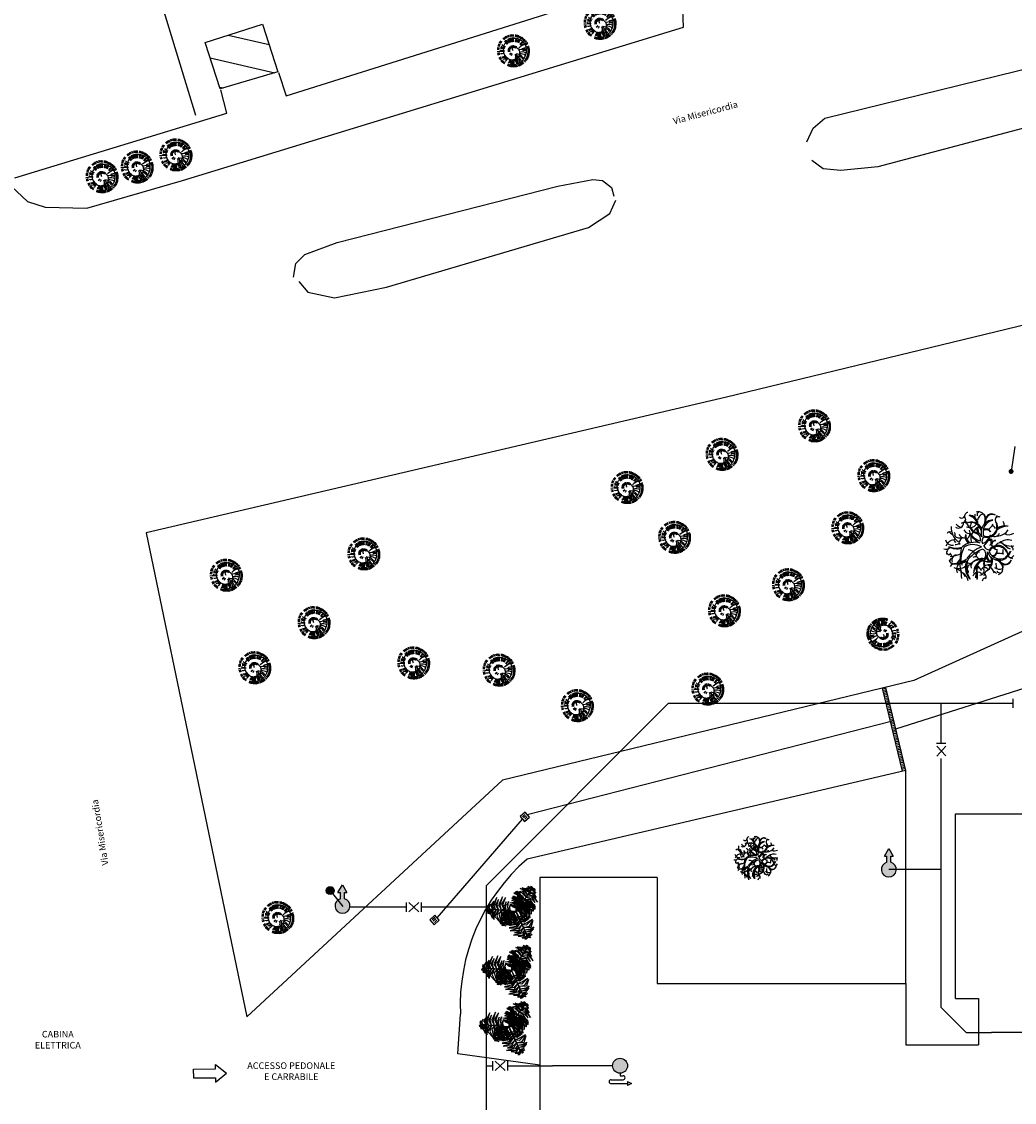
# Model space of a CAD drawing. Units: millimetres. Extents: x 285 to 2734, y -244 to 954.
# Drawn here: x 456 to 516, y 62 to 127 of the extents above; entities that cross this region are included whole.
import ezdxf

# ---------------------------------------------------------------- set-up
doc = ezdxf.new("R2010")
doc.units = ezdxf.units.MM
for name, color, linetype in [('0.05', 10, 'Continuous'), ('0.10', 3, 'Continuous'), ('Aerofotogrammetrico', 10, 'Continuous'), ('alberi', 10, 'Continuous'), ('ANTINCENDIO', 20, 'Continuous'), ('Linea acque bianche', 141, 'Continuous'), ('SagomaEsistente', 8, 'Continuous'), ('Testi', 7, 'Continuous')]:
    doc.layers.add(name, color=color, linetype=linetype)
doc.layers.add('NO STAMPA', color=2, linetype='Continuous', plot=False)
doc.styles.add('ARIAL01', font='arial.ttf', dxfattribs={"width": 1.2, "height": 0.1})

# ---------------------------------------------------------------- blocks, each defined once
blk = doc.blocks.new('Freccia 2')
for p, q in [((216.059, 207.827), (216.592, 208.493)), ((217.126, 207.827), (216.592, 208.493)), ((216.326, 207.827), (216.059, 207.827)), ((216.326, 206.494), (216.326, 207.827)), ((216.859, 207.827), (217.126, 207.827)), ((216.859, 206.494), (216.859, 207.827)), ((216.592, 206.494), (216.326, 206.494)), ((216.592, 206.494), (216.859, 206.494))]:
    blk.add_line(p, q)
blk = doc.blocks.new('albero 6 (tiglio)')
at = {"layer": 'alberi'}
for centre, radius, start, end in [((-0.995, 2.334), 0.274, 93, 202), ((-0.689, 2.412), 0.227, 308, 18), ((-0.219, 2.161), 0.502, 31, 111), ((-0.054, 2.404), 0.274, 122, 191), ((0.275, 1.942), 0.564, 106, 172), ((-0.297, 2.067), 0.651, 320, 39), ((0.777, 2.012), 0.478, 54, 159), ((0.8, 1.989), 0.462, 59, 165), ((-1.731, 1.816), 0.392, 235, 1), ((-1.481, 1.973), 0.486, 210, 266), ((-1.481, 2.381), 0.219, 216, 322), ((-1.316, 1.495), 0.345, 359, 126), ((-1.426, 2.028), 0.251, 338, 71), ((-0.908, 2.428), 0.588, 228, 266), ((-0.877, 2.138), 0.666, 249, 321), ((-0.806, 1.017), 0.831, 15, 101), ((-0.744, 1.017), 0.854, 26, 103), ((-0.932, 1.714), 0.674, 3, 89), ((-1.097, 1.581), 0.8, 14, 77), ((-0.995, 1.793), 0.243, 301, 31), ((0.934, 1.095), 0.948, 94, 200), ((1.028, 1.103), 0.909, 102, 198), ((-0.493, 2.051), 0.792, 328, 27), ((0.448, 1.518), 0.729, 249, 19), ((0.463, 1.487), 0.768, 255, 25), ((0.056, 2.153), 0.941, 298, 332), ((1.498, 2.036), 0.447, 133, 221), ((1.302, 1.918), 0.353, 71, 124), ((1.231, 1.612), 0.502, 353, 36), ((-2.413, 0.946), 0.18, 77, 159), ((-2.147, 1.189), 0.243, 182, 261), ((-0.995, 1.44), 1.285, 176, 236), ((-2.241, 0.899), 0.274, 350, 45), ((-1.7, 1.032), 0.353, 198, 302), ((-1.308, 1.079), 0.384, 197, 287), ((-0.893, 1.456), 0.455, 201, 265), ((-0.603, 0.774), 0.619, 165, 232), ((-0.564, 0.876), 0.619, 176, 244), ((-1.379, 1.04), 0.525, 301, 25), ((0.667, 1.973), 1.834, 212, 245), ((-0.344, 1.612), 0.533, 182, 258), ((0.448, 1.989), 1.63, 217, 251), ((-0.101, 1.816), 0.792, 200, 249), ((-0.007, 0.633), 0.8, 128, 204), ((-0.532, 0.405), 0.698, 34, 94), ((-0.046, 0.985), 0.549, 102, 149), ((-0.093, 0.93), 0.517, 93, 140), ((-0.571, 0.539), 0.517, 348, 80), ((0.205, 1.307), 0.541, 167, 207), ((-0.007, 1.369), 0.274, 175, 212), ((0.408, 1.369), 0.674, 192, 215), ((0.385, 0.891), 0.408, 36, 128), ((0.291, 0.868), 0.494, 34, 105), ((0.965, 1.228), 0.447, 224, 335), ((0.769, 1.275), 0.321, 22, 81), ((2.054, 0.076), 1.497, 91, 125), ((1.153, 1.871), 1.05, 273, 326), ((1.764, 0.366), 1.215, 80, 117), ((2.078, 1.644), 0.721, 241, 301), ((-2.17, 0.687), 0.564, 195, 277), ((-1.943, -0.253), 0.807, 90, 155), ((-1.849, 1.33), 1.466, 244, 284), ((-1.904, 1.346), 1.434, 246, 289), ((-2.492, 0.076), 0.604, 22, 50), ((-1.904, 0.492), 0.306, 256, 319), ((-1.3, 0.319), 0.368, 103, 203), ((-0.509, -1.1), 1.45, 73, 130), ((-0.642, -1.068), 1.246, 59, 123), ((0.965, -2.338), 2.532, 112, 145), ((0.416, 0.445), 0.376, 120, 210), ((-0.179, 1.056), 0.847, 288, 338), ((-2.57, 2.718), 3.817, 316, 327), ((0.722, 0.358), 0.611, 208, 260), ((0.542, 0.272), 0.235, 352, 101), ((0.745, 0.75), 0.172, 183, 291), ((0.863, 0.758), 0.298, 204, 313), ((1.231, -0.653), 0.768, 15, 145), ((1.239, -0.692), 0.729, 21, 151), ((0.518, 0.335), 0.235, 299, 48), ((1.365, 0.468), 0.698, 207, 258), ((1.075, 0.162), 0.298, 87, 196), ((1.451, -0.136), 0.447, 65, 176), ((2.007, -0.52), 1.05, 74, 127), ((3.034, 1.699), 2.038, 223, 245), ((2.25, 1.416), 1.348, 247, 279), ((1.906, -0.269), 0.502, 4, 47), ((-2.688, 0.256), 0.431, 252, 315), ((-2.272, -0.433), 0.353, 139, 204), ((-2.429, -0.379), 0.188, 206, 305), ((-1.426, 0.029), 1.058, 206, 221), ((-2.876, 3.015), 3.77, 278, 290), ((-1.825, -0.998), 0.4, 101, 201), ((3.802, -1.115), 5.416, 169, 178), ((0.683, -1.06), 2.25, 153, 175), ((-0.995, -0.88), 0.651, 30, 91), ((1.122, -2.777), 2.806, 111, 139), ((-0.211, -1.883), 1.16, 97, 112), ((0.322, -0.292), 0.8, 196, 272), ((-0.187, -0.606), 0.212, 79, 180), ((-0.172, -0.574), 0.517, 320, 52), ((-0.226, -0.449), 0.698, 306, 6), ((-0.054, -1.092), 0.831, 299, 25), ((0.91, -0.676), 0.541, 193, 233), ((1.106, -0.598), 0.674, 185, 208), ((1.349, -0.057), 0.948, 200, 306), ((1.42, -0.002), 0.909, 202, 298), ((0.793, -0.245), 0.408, 272, 4), ((0.706, -0.284), 0.494, 295, 6), ((1.333, -1.429), 0.941, 68, 102), ((1.333, -0.3), 0.321, 319, 18), ((1.169, 0.115), 1.105, 306, 337), ((1.012, 0.225), 1.348, 309, 337), ((2.384, -0.426), 0.447, 179, 267), ((2.149, -0.457), 0.353, 276, 329), ((-2.1, -0.904), 0.353, 196, 261), ((-2.186, -1.045), 0.188, 95, 194), ((-1.99, -1.695), 0.431, 85, 148), ((-2.194, 0.499), 1.764, 271, 307), ((-1.904, 0.107), 1.395, 260, 302), ((-1.731, -0.833), 0.807, 245, 310), ((-2.358, -0.567), 0.831, 303, 337), ((-1.316, -1.711), 0.564, 123, 205), ((0.714, -1.225), 2.351, 173, 195), ((-0.838, -1.006), 0.721, 168, 212), ((-1.23, -1.382), 0.306, 81, 144), ((-0.877, -0.872), 0.368, 197, 297), ((0.071, -1.546), 1.285, 164, 224), ((0.432, -1.531), 1.552, 157, 215), ((-0.728, -1.68), 0.353, 98, 202), ((-0.407, -1.46), 0.384, 113, 203), ((0.15, -2.62), 1.685, 91, 118), ((0.071, -2.017), 1.137, 83, 128), ((0.487, -1.954), 1.074, 109, 182), ((0.518, -2.064), 1.105, 109, 176), ((-2.727, -2.283), 2.414, 356, 19), ((-2.492, -2.079), 2.203, 350, 17), ((0.158, -1.492), 0.455, 135, 199), ((-0.854, -2.22), 0.956, 25, 54), ((-0.14, -1.789), 0.345, 274, 41), ((0.604, -2.009), 0.666, 79, 151), ((0.683, -1.264), 0.533, 142, 218), ((1.004, -1.272), 0.792, 151, 200), ((0.299, -1.821), 0.243, 9, 99), ((0.518, -0.59), 0.549, 251, 298), ((0.448, -0.582), 0.517, 260, 307), ((-0.007, -1.053), 0.854, 297, 14), ((0.001, -2.236), 0.995, 15, 61), ((0.785, -0.864), 0.274, 188, 225), ((1.373, -1.123), 0.564, 228, 294), ((0.847, -1.703), 0.792, 13, 72), ((3.324, -1.147), 2.234, 182, 192), ((1.004, -1.586), 0.651, 1, 80), ((1.13, -1.609), 0.502, 289, 9), ((1.811, -0.833), 0.462, 235, 341), ((1.804, -0.864), 0.478, 241, 346), ((-2.061, -2.573), 0.894, 21, 77), ((10.802, -1.084), 12.369, 183, 186), ((-1.794, -2.652), 0.792, 7, 58), ((-1.238, -1.915), 0.274, 355, 50), ((-0.258, -2.307), 0.392, 39, 165), ((0.032, -2.26), 0.486, 134, 190), ((0.291, -2.581), 0.219, 78, 184), ((0.761, -2.252), 0.588, 134, 172), ((0.111, -2.268), 0.251, 329, 62), ((0.926, -2.103), 0.227, 22, 92), ((1.412, -1.695), 0.274, 209, 278)]:
    blk.add_arc(centre, radius, start, end, dxfattribs=at)
blk = doc.blocks.new('pino')
at = {"layer": 'alberi'}
for p, q in [((-0.62, 0.639), (-0.717, 0.729)), ((-0.597, 0.659), (-0.692, 0.752)), ((-0.574, 0.678), (-0.665, 0.774)), ((-0.551, 0.697), (-0.638, 0.796)), ((-0.526, 0.714), (-0.611, 0.816)), ((-0.501, 0.731), (-0.582, 0.836)), ((-0.476, 0.747), (-0.553, 0.855)), ((-0.45, 0.762), (-0.523, 0.872)), ((-0.397, 0.789), (-0.462, 0.904)), ((-0.369, 0.801), (-0.43, 0.918)), ((-0.285, 0.831), (-0.333, 0.955)), ((-0.16, 0.539), (-0.293, 0.761)), ((-0.227, 0.847), (-0.267, 0.973)), ((-0.198, 0.853), (-0.233, 0.98)), ((-0.168, 0.858), (-0.199, 0.987)), ((-0.138, 0.862), (-0.165, 0.992)), ((-0.109, 0.865), (-0.13, 0.996)), ((-0.079, 0.867), (-0.096, 0.998)), ((-0.019, 0.868), (-0.027, 1)), ((0.041, 0.865), (0.042, 0.997)), ((0.052, 0.55), (0.144, 0.797)), ((0.071, 0.862), (0.076, 0.994)), ((0.1, 0.857), (0.111, 0.989)), ((0.159, 0.846), (0.179, 0.977)), ((0.188, 0.838), (0.212, 0.969)), ((0.217, 0.83), (0.246, 0.959)), ((0.433, 0.729), (0.496, 0.845)), ((0.482, 0.694), (0.553, 0.806)), ((0.506, 0.676), (0.581, 0.785)), ((0.529, 0.656), (0.607, 0.763)), ((0.551, 0.636), (0.633, 0.74)), ((0.572, 0.615), (0.658, 0.716)), ((0.593, 0.594), (0.682, 0.691)), ((-0.894, 0.027), (-1.026, 0.019)), ((-0.891, 0.087), (-1.023, 0.088)), ((-0.887, 0.117), (-1.02, 0.123)), ((-0.883, 0.147), (-1.015, 0.157)), ((-0.878, 0.176), (-1.009, 0.191)), ((-0.871, 0.205), (-1.002, 0.225)), ((-0.856, 0.263), (-0.985, 0.292)), ((-0.847, 0.292), (-0.975, 0.325)), ((-0.825, 0.348), (-0.95, 0.39)), ((-0.799, 0.402), (-0.922, 0.452)), ((-0.785, 0.428), (-0.906, 0.483)), ((-0.754, 0.479), (-0.871, 0.543)), ((-0.701, 0.552), (-0.811, 0.627)), ((0.016, 0.196), (0.067, 0.328)), ((0.077, 0.167), (0.169, 0.274)), ((0.09, 0.157), (0.191, 0.255)), ((0.151, 0.058), (0.29, 0.08)), ((0.155, 0.042), (0.295, 0.052)), ((0.157, 0.025), (0.298, 0.023)), ((0.304, 0.426), (0.427, 0.59)), ((0.491, 0.08), (0.791, 0.112)), ((0.651, 0.525), (0.75, 0.613)), ((0.668, 0.501), (0.77, 0.585)), ((0.701, 0.45), (0.808, 0.527)), ((0.776, 0.288), (0.897, 0.34)), ((0.785, 0.259), (0.908, 0.308)), ((0.801, 0.201), (0.927, 0.241)), ((0.816, 0.113), (0.946, 0.139)), ((0.822, -0.007), (0.954, 0.001)), ((-0.893, -0.032), (-1.024, -0.05)), ((-0.891, -0.062), (-1.021, -0.084)), ((-0.888, -0.092), (-1.018, -0.119)), ((-0.884, -0.122), (-1.012, -0.153)), ((-0.879, -0.151), (-1.006, -0.187)), ((-0.872, -0.181), (-0.999, -0.22)), ((-0.865, -0.21), (-0.99, -0.254)), ((-0.857, -0.238), (-0.98, -0.287)), ((-0.838, -0.295), (-0.957, -0.352)), ((-0.773, -0.43), (-0.88, -0.507)), ((-0.74, -0.48), (-0.842, -0.564)), ((-0.685, -0.551), (-0.778, -0.645)), ((-0.665, -0.573), (-0.754, -0.671)), ((-0.623, -0.616), (-0.705, -0.719)), ((-0.135, -0.156), (-0.217, -0.27)), ((-0.12, -0.164), (-0.192, -0.285)), ((-0.104, -0.171), (-0.166, -0.297)), ((-0.072, -0.18), (-0.11, -0.315)), ((-0.055, -0.182), (-0.082, -0.32)), ((-0.022, -0.182), (-0.024, -0.323)), ((0.028, -0.172), (0.062, -0.309)), ((0.059, -0.158), (0.116, -0.287)), ((0.099, -0.128), (0.188, -0.237)), ((0.111, -0.116), (0.209, -0.217)), ((0.121, -0.103), (0.227, -0.195)), ((0.138, -0.074), (0.259, -0.146)), ((0.145, -0.058), (0.271, -0.12)), ((0.15, -0.042), (0.282, -0.092)), ((0.156, -0.009), (0.295, -0.036)), ((0.503, -0.094), (0.748, -0.138)), ((0.516, -0.082), (0.741, -0.071)), ((0.525, -0.639), (0.62, -0.731)), ((0.548, -0.619), (0.645, -0.708)), ((0.682, -0.459), (0.799, -0.522)), ((0.713, -0.408), (0.834, -0.462)), ((0.727, -0.381), (0.85, -0.432)), ((0.764, -0.299), (0.891, -0.337)), ((0.784, -0.243), (0.913, -0.271)), ((0.8, -0.185), (0.93, -0.204)), ((0.815, -0.096), (0.948, -0.102)), ((0.819, -0.067), (0.951, -0.068)), ((-0.578, -0.655), (-0.653, -0.764)), ((-0.53, -0.691), (-0.597, -0.805)), ((-0.48, -0.724), (-0.539, -0.843)), ((-0.454, -0.739), (-0.509, -0.86)), ((-0.427, -0.753), (-0.478, -0.876)), ((-0.401, -0.766), (-0.447, -0.89)), ((-0.346, -0.79), (-0.383, -0.917)), ((-0.289, -0.81), (-0.318, -0.939)), ((-0.26, -0.818), (-0.284, -0.948)), ((-0.202, -0.832), (-0.217, -0.963)), ((-0.172, -0.837), (-0.183, -0.969)), ((-0.143, -0.841), (-0.148, -0.973)), ((-0.113, -0.844), (-0.114, -0.977)), ((0.007, -0.847), (0.024, -0.978)), ((0.066, -0.842), (0.093, -0.971)), ((0.126, -0.832), (0.161, -0.96)), ((0.184, -0.819), (0.228, -0.944)), ((0.269, -0.792), (0.326, -0.911)), ((0.297, -0.78), (0.358, -0.898)), ((0.378, -0.741), (0.451, -0.852)), ((0.404, -0.726), (0.481, -0.834)), ((0.429, -0.711), (0.51, -0.815)), ((0.479, -0.676), (0.566, -0.775))]:
    blk.add_line(p, q, dxfattribs=at)
blk.add_lwpolyline([(0.078, 0.841), (-0.031, 0.839), (-0.131, 0.828), (-0.222, 0.808), (-0.304, 0.782), (-0.378, 0.75), (-0.444, 0.714), (-0.502, 0.676), (-0.553, 0.635), (-0.597, 0.591), (-0.637, 0.545), (-0.671, 0.497), (-0.702, 0.446), (-0.729, 0.393), (-0.754, 0.338), (-0.775, 0.28), (-0.792, 0.221), (-0.806, 0.159), (-0.815, 0.096), (-0.821, 0.03), (-0.823, -0.036), (-0.82, -0.102), (-0.812, -0.167), (-0.8, -0.229), (-0.784, -0.289), (-0.763, -0.344), (-0.737, -0.396), (-0.707, -0.443), (-0.674, -0.486), (-0.637, -0.525), (-0.597, -0.561), (-0.554, -0.592), (-0.51, -0.619), (-0.465, -0.643), (-0.419, -0.664), (-0.375, -0.682), (-0.332, -0.698), (-0.291, -0.712), (-0.252, -0.723), (-0.213, -0.732), (-0.174, -0.737), (-0.133, -0.739), (-0.09, -0.737), (-0.044, -0.731), (0.005, -0.721), (0.056, -0.707), (0.107, -0.69), (0.159, -0.669), (0.21, -0.644), (0.259, -0.617), (0.307, -0.587), (0.351, -0.554), (0.393, -0.519), (0.431, -0.482), (0.466, -0.442), (0.496, -0.401), (0.521, -0.357), (0.543, -0.312), (0.56, -0.265), (0.573, -0.216), (0.582, -0.165), (0.587, -0.112), (0.587, -0.058), (0.584, -0.004), (0.576, 0.051), (0.564, 0.104), (0.548, 0.156), (0.527, 0.207), (0.502, 0.255), (0.473, 0.3), (0.44, 0.343), (0.404, 0.384), (0.365, 0.421), (0.322, 0.456), (0.277, 0.487), (0.23, 0.513), (0.182, 0.535), (0.134, 0.55), (0.085, 0.559), (0.038, 0.56), (-0.008, 0.555), (-0.053, 0.546), (-0.096, 0.534), (-0.136, 0.519), (-0.172, 0.504), (-0.206, 0.489), (-0.236, 0.475), (-0.264, 0.46), (-0.288, 0.445), (-0.311, 0.428), (-0.331, 0.409), (-0.35, 0.388), (-0.367, 0.364), (-0.383, 0.339), (-0.396, 0.313), (-0.407, 0.287), (-0.417, 0.259), (-0.424, 0.232), (-0.429, 0.205), (-0.432, 0.179), (-0.434, 0.152), (-0.434, 0.126), (-0.433, 0.1), (-0.43, 0.075), (-0.425, 0.05), (-0.419, 0.026), (-0.411, 0.002), (-0.401, -0.02), (-0.389, -0.042), (-0.374, -0.063), (-0.357, -0.084), (-0.339, -0.103), (-0.32, -0.121), (-0.299, -0.138), (-0.279, -0.153), (-0.259, -0.167), (-0.239, -0.18), (-0.218, -0.191), (-0.198, -0.201), (-0.177, -0.208), (-0.156, -0.214), (-0.135, -0.218), (-0.114, -0.219), (-0.093, -0.219), (-0.072, -0.216), (-0.052, -0.211), (-0.033, -0.204), (-0.016, -0.195), (-0.001, -0.184), (0.013, -0.171), (0.025, -0.159), (0.034, -0.146), (0.04, -0.133), (0.043, -0.121), (0.043, -0.107), (0.039, -0.09), (0.031, -0.068), (0.018, -0.039), (0, 0)], dxfattribs=at)
for centre, radius, start, end in [((-0.187, 0.702), 0.291, 185.21013, 236.90496), ((-0.089, 0.717), 0.291, 177.21013, 228.90496), ((-0.039, 0.719), 0.291, 173.21013, 224.90496), ((0.156, 0.692), 0.291, 157.21013, 208.90496), ((0.203, 0.677), 0.291, 153.21013, 204.90496), ((0.249, 0.659), 0.291, 149.21013, 200.90496), ((0.294, 0.637), 0.291, 145.21013, 196.90496), ((0.417, 0.555), 0.291, 133.21013, 184.90496), ((0.549, 0.409), 0.291, 117.21013, 168.90496), ((-0.614, 0.561), 0.523, 243.21468, 295.34164), ((-0.473, 0.775), 0.62, 240.51302, 274.58137), ((-0.246, 0.701), 0.515, 208.29302, 268.52827), ((-0.331, 0.718), 0.406, 220.78213, 263.76673), ((0.196, 1.082), 0.908, 211.48656, 236.86592), ((-0.096, 0.362), 0.202, 168.68473, 243.70724), ((0.057, 0.378), 0.258, 164.27526, 218.32165), ((0.62, 0.279), 0.291, 105.21013, 156.90496), ((0.651, 0.185), 0.291, 97.21013, 148.90496), ((0.661, 0.137), 0.291, 93.21013, 144.90496), ((0.669, -0.06), 0.291, 77.21013, 128.90496), ((0.622, -0.252), 0.291, 61.21013, 112.90496), ((-0.711, 0.226), 0.291, 245.21013, 296.90496), ((-0.694, 0.959), 1.075, 262.8933, 286.44725), ((-0.741, 0.081), 0.291, 257.21013, 308.90496), ((-0.978, 0.362), 0.832, 289.5467, 319.29689), ((-0.722, -0.164), 0.291, 277.21013, 328.90496), ((-0.691, -0.258), 0.291, 285.21013, 336.90496), ((-0.671, -0.303), 0.291, 289.21013, 340.90496), ((-0.592, -0.428), 0.291, 301.21013, 352.90496), ((-0.56, -0.466), 0.291, 305.21013, 356.90496), ((-0.526, -0.502), 0.291, 309.21013, 0.90496), ((-0.45, -0.565), 0.291, 317.21013, 8.90496), ((-0.409, -0.592), 0.291, 321.21013, 12.90496), ((-0.275, -0.656), 0.291, 333.21013, 24.90496), ((-0.228, -0.672), 0.291, 337.21013, 28.90496), ((-0.18, -0.683), 0.291, 341.21013, 32.90496), ((-0.131, -0.692), 0.291, 345.21013, 36.90496), ((-0.082, -0.697), 0.291, 349.21013, 40.90496), ((-0.033, -0.698), 0.291, 353.21013, 44.90496), ((0.017, -0.696), 0.291, 357.21013, 48.90496), ((0.066, -0.691), 0.291, 1.21013, 52.90496), ((0.162, -0.67), 0.291, 9.21013, 60.90496), ((0.209, -0.654), 0.291, 13.21013, 64.90496), ((0.255, -0.635), 0.291, 17.21013, 68.90496), ((0.458, -0.497), 0.291, 37.21013, 88.90496), ((0.524, -0.423), 0.291, 45.21013, 96.90496)]:
    blk.add_arc(centre, radius, start, end, dxfattribs=at)
blk = doc.blocks.new('albero palma')
at = {"layer": 'alberi', "linetype": 'Continuous'}
for points in [[(0.684, 0.963, 0.975), (0.448, 1.258, 0.865), (0.242, 1.367, 0.778), (0.504, 1.322, 0.883)], [(0.779, 1.098, 0.871), (0.521, 1.332, 0.697), (0.359, 1.403, 0.663), (0.6, 1.372, 0.64)], [(0.845, 1.191, 0.765), (0.643, 1.418, 0.585), (0.83, 1.34, 0.621)], [(0.931, 1.313, 0.558), (0.773, 1.417, 0.475), (0.702, 1.502, 0.366), (0.863, 1.429, 0.385)], [(0.976, 1.375, 0.404), (0.868, 1.494, 0.257), (0.95, 1.482, 0.217)], [(0.893, 1.258, 0.685), (0.905, 1.258, 0.685), (1.004, 1.399, 0.342), (0.992, 1.399, 0.342)], [(0.978, 1.379, 0.388), (1.162, 1.267, 0.251), (1.102, 1.353, 0.229)], [(-1.256, 0.086, 0.976), (-1.339, 0.31, 0.918), (-1.167, 0.816, 0.712), (-1.449, 0.295, 0.945)], [(-1.073, 0.062, 0.946), (-1.156, 0.401, 0.849), (-1.067, 0.691, 0.733), (-1.261, 0.352, 0.887)], [(-0.89, 0.061, 0.909), (-0.975, 0.368, 0.823), (-0.837, 0.861, 0.629), (-1.075, 0.377, 0.841)], [(-0.715, 0.037, 0.881), (-0.786, 0.424, 0.765), (-0.656, 0.819, 0.605), (-0.895, 0.426, 0.787)], [(0.041, 0.536, 2.745), (-0.24, 0.644, 2.731), (-0.275, 0.649, 2.452), (-0.127, 0.724, 2.817)], [(0.052, 0.64, 2.891), (-0.228, 0.764, 2.9), (-0.261, 0.778, 2.815), (-0.216, 0.817, 2.979)], [(0.065, 0.775, 2.951), (-0.205, 0.866, 2.865), (-0.193, 0.862, 2.812), (-0.165, 0.929, 2.888)], [(0.307, 0.43, 0.753), (0.18, 0.577, 0.752), (-0.154, 0.834, 0.577), (0.147, 0.687, 0.849)], [(0.089, 1.019, 2.945), (-0.061, 1.046, 2.883), (-0.142, 1.096, 2.829), (-0.002, 1.101, 2.87)], [(0.477, 0.67, 0.912), (0.265, 0.855, 0.819), (-0.116, 1.06, 0.657), (0.377, 0.929, 0.858)], [(0.236, 0.328, 0.503), (0.134, 0.469, 0.534), (-0.111, 0.667, 0.42), (0.19, 0.505, 0.67)], [(0.592, 0.833, 0.947), (0.343, 1.109, 0.833), (-0.056, 1.13, 0.676), (0.359, 1.231, 0.832)], [(0.366, 0.513, 0.879), (0.102, 0.768, 0.76), (-0.05, 0.867, 0.695), (0.299, 0.717, 0.84)], [(0.097, 1.103, 2.9), (-0.022, 1.168, 2.826), (0.04, 1.196, 2.829)], [(0.013, 0.253, 2.343), (0.025, 0.253, 2.343), (0.066, 0.669, 2.928), (0.054, 0.669, 2.928)], [(0.036, 0.543, 2.751), (0.308, 0.615, 2.775), (0.382, 0.591, 2.645), (0.268, 0.681, 2.881)], [(0.054, 0.669, 2.93), (0.066, 0.669, 2.93), (0.094, 0.948, 2.979), (0.082, 0.948, 2.979)], [(0.054, 0.664, 2.919), (0.233, 0.73, 2.961), (0.388, 0.728, 2.718), (0.22, 0.801, 3.067)], [(0.073, 0.794, 2.948), (0.262, 0.879, 2.903), (0.377, 0.861, 2.815), (0.255, 0.947, 2.919)], [(0.082, 0.948, 2.98), (0.094, 0.948, 2.98), (0.112, 1.135, 2.879), (0.1, 1.135, 2.879)], [(0.1, 0.997, 2.947), (0.235, 1.017, 2.881), (0.275, 0.994, 2.854), (0.195, 1.088, 2.862)], [(0.342, 0.479, 0.868), (0.354, 0.479, 0.868), (0.72, 0.997, 0.979), (0.708, 0.997, 0.979)], [(0.499, 0.686, 0.909), (0.807, 0.606, 0.823), (1.165, 0.24, 0.629), (0.864, 0.688, 0.841)], [(0.591, 0.844, 0.946), (0.926, 0.747, 0.849), (1.133, 0.525, 0.733), (0.936, 0.862, 0.887)], [(0.704, 0.99, 0.976), (0.939, 0.951, 0.918), (1.291, 0.548, 0.712), (0.981, 1.053, 0.945)], [(0.709, 0.998, 0.981), (0.72, 0.998, 0.981), (0.904, 1.258, 0.684), (0.893, 1.258, 0.684)], [(0.798, 1.109, 0.843), (1.037, 1.06, 0.665), (1.203, 0.825, 0.649), (1.068, 1.133, 0.599)], [(0.932, 1.285, 0.586), (1.076, 1.202, 0.473), (1.173, 1.082, 0.483), (1.067, 1.29, 0.369)], [(-1.725, 0.129, 0.404), (-1.774, -0.023, 0.257), (-1.805, 0.054, 0.217)], [(-1.729, 0.13, 0.388), (-1.725, 0.345, 0.251), (-1.769, 0.25, 0.229)], [(-1.583, 0.116, 0.685), (-1.571, 0.116, 0.685), (-1.742, 0.132, 0.342), (-1.754, 0.132, 0.342)], [(-1.649, 0.122, 0.558), (-1.66, -0.067, 0.475), (-1.698, -0.171, 0.366), (-1.715, 0.005, 0.385)], [(-1.625, 0.137, 0.586), (-1.626, 0.303, 0.473), (-1.57, 0.447, 0.483), (-1.697, 0.251, 0.369)], [(-1.5, 0.108, 0.765), (-1.596, -0.181, 0.585), (-1.622, 0.02, 0.621)], [(-1.265, 0.087, 0.981), (-1.253, 0.087, 0.981), (-1.571, 0.116, 0.684), (-1.582, 0.116, 0.684)], [(-1.406, 0.108, 0.843), (-1.483, 0.34, 0.665), (-1.362, 0.602, 0.649), (-1.562, 0.33, 0.599)], [(-1.387, 0.098, 0.871), (-1.46, -0.243, 0.697), (-1.441, -0.418, 0.663), (-1.535, -0.195, 0.64)], [(-1.222, 0.083, 0.975), (-1.361, -0.269, 0.865), (-1.352, -0.502, 0.778), (-1.443, -0.253, 0.883)], [(-1.064, 0.068, 0.947), (-1.178, -0.286, 0.833), (-0.997, -0.642, 0.676), (-1.292, -0.333, 0.832)], [(-0.632, 0.029, 0.868), (-0.621, 0.029, 0.868), (-1.253, 0.087, 0.979), (-1.264, 0.087, 0.979)], [(-0.865, 0.05, 0.912), (-0.92, -0.226, 0.819), (-0.907, -0.659, 0.657), (-1.039, -0.166, 0.858)], [(-0.674, 0.033, 0.879), (-0.762, -0.324, 0.76), (-0.773, -0.505, 0.695), (-0.817, -0.128, 0.84)], [(-0.335, -0.303, 1.793), (-0.564, -0.189, 1.824), (-0.814, 0.128, 1.616), (-0.613, -0.233, 1.916)], [(-0.58, 0.024, 0.761), (-0.641, 0.287, 0.803), (-0.603, 0.565, 0.638), (-0.723, 0.279, 0.973)], [(-0.572, 0.023, 0.753), (-0.636, -0.161, 0.752), (-0.692, -0.578, 0.577), (-0.715, -0.245, 0.849)], [(-0.243, -0.231, 1.633), (-0.518, -0.068, 1.638), (-0.708, 0.195, 1.452), (-0.566, -0.12, 1.739)], [(-0.154, -0.015, -0.092), (-0.142, -0.015, -0.092), (-0.621, 0.029, 0.868), (-0.632, 0.029, 0.868)], [(-0.448, 0.012, 0.503), (-0.519, -0.147, 0.534), (-0.569, -0.458, 0.42), (-0.579, -0.116, 0.67)], [(-0.456, 0.005, 0.513), (-0.51, 0.234, 0.552), (-0.463, 0.586, 0.345), (-0.567, 0.355, 0.631)], [(-0.191, -0.184, 1.442), (-0.365, -0.065, 1.539), (-0.533, 0.086, 1.414), (-0.373, -0.089, 1.721)], [(-0.159, -0.164, 1.17), (-0.311, -0.06, 1.256), (-0.523, 0.131, 1.101), (-0.396, -0.012, 1.365)], [(-0.336, 0.002, 0.278), (-0.419, -0.156, 0.332), (-0.478, -0.399, 0.282), (-0.476, -0.142, 0.452)], [(-0.344, 0.003, 0.286), (-0.385, 0.189, 0.312), (-0.345, 0.418, 0.159), (-0.438, 0.202, 0.416)], [(-0.139, -0.138, 0.923), (-0.262, -0.053, 0.988), (-0.399, 0.073, 0.866), (-0.279, -0.059, 1.103)], [(0.028, 0.406, 2.561), (-0.191, 0.467, 2.519), (-0.382, 0.496, 2.366), (-0.144, 0.541, 2.646)], [(0.011, 0.235, 2.215), (-0.136, 0.282, 2.252), (-0.363, 0.352, 2.144), (-0.205, 0.319, 2.376)], [(0.016, 0.28, 2.384), (-0.267, 0.37, 2.346), (-0.307, 0.384, 2.296), (-0.112, 0.39, 2.46)], [(0.008, 0.198, 1.942), (-0.12, 0.244, 2.009), (-0.263, 0.296, 1.947), (-0.098, 0.258, 2.153)], [(0.005, 0.166, 1.696), (-0.123, 0.215, 1.788), (-0.213, 0.26, 1.783), (-0.114, 0.23, 1.918)], [(0.17, 0.236, 0.278), (0.075, 0.386, 0.332), (-0.106, 0.559, 0.282), (0.116, 0.429, 0.452)], [(0.065, 0.086, -0.092), (0.077, 0.086, -0.092), (-0.004, -0.027, -1.247), (-0.015, -0.027, -1.247)], [(0, 0.113, 1.293), (0.011, 0.113, 1.293), (0, 0), (-0.012, 0)], [(0.098, 0.006, 0.508), (0.109, 0.006, 0.508), (-0.001, -0.025, -0.785), (-0.012, -0.025, -0.785)], [(0, 0.113, 1.293), (0.011, 0.113, 1.293), (0.025, 0.253, 2.343), (0.013, 0.253, 2.343)], [(0.002, 0.202, 1.955), (0.081, 0.228, 2.042), (0.367, 0.231, 1.887), (0.176, 0.25, 2.151)], [(0.005, 0.169, 1.708), (0.05, 0.19, 1.773), (0.236, 0.189, 1.652), (0.059, 0.206, 1.888)], [(0.012, 0.239, 2.227), (0.118, 0.269, 2.324), (0.344, 0.271, 2.199), (0.107, 0.292, 2.507)], [(0.019, 0.308, 2.419), (0.331, 0.374, 2.423), (0.49, 0.328, 2.237), (0.331, 0.445, 2.525)], [(0.037, 0.423, 2.579), (0.283, 0.495, 2.61), (0.521, 0.449, 2.401), (0.29, 0.56, 2.702)], [(0.065, 0.086, -0.092), (0.077, 0.086, -0.092), (0.354, 0.479, 0.868), (0.342, 0.479, 0.868)], [(0.098, 0.006, 0.508), (0.109, 0.006, 0.508), (0.245, 0.043, 1.558), (0.233, 0.043, 1.558)], [(0.148, 0.02, 0.911), (0.148, 0.156, 1.003), (0.13, 0.357, 0.998), (0.166, 0.154, 1.133)], [(0.18, 0.028, 1.157), (0.177, 0.164, 1.223), (0.146, 0.416, 1.161), (0.197, 0.149, 1.367)], [(0.152, 0.021, 0.923), (0.225, -0.11, 0.988), (0.291, -0.284, 0.866), (0.242, -0.112, 1.103)], [(0.215, 0.038, 1.43), (0.206, 0.193, 1.467), (0.162, 0.53, 1.359), (0.216, 0.271, 1.591)], [(0.175, 0.242, 0.286), (0.357, 0.185, 0.312), (0.535, 0.036, 0.159), (0.396, 0.224, 0.416)], [(0.181, 0.035, 1.17), (0.271, -0.125, 1.256), (0.376, -0.391, 1.101), (0.326, -0.206, 1.365)], [(0.259, 0.05, 1.599), (0.242, 0.347, 1.561), (0.212, 0.489, 1.511), (0.315, 0.209, 1.674)], [(0.219, 0.039, 1.442), (0.322, -0.145, 1.539), (0.405, -0.355, 1.414), (0.34, -0.127, 1.721)], [(0.233, 0.043, 1.558), (0.245, 0.043, 1.558), (0.647, 0.154, 2.142), (0.636, 0.154, 2.142)], [(0.234, 0.338, 0.513), (0.459, 0.27, 0.552), (0.74, 0.054, 0.345), (0.592, 0.259, 0.631)], [(0.381, 0.084, 1.775), (0.359, 0.31, 1.734), (0.264, 0.64, 1.58), (0.445, 0.293, 1.861)], [(0.286, 0.058, 1.633), (0.46, -0.21, 1.638), (0.514, -0.531, 1.452), (0.527, -0.184, 1.739)], [(0.312, 0.436, 0.761), (0.57, 0.358, 0.803), (0.792, 0.185, 0.638), (0.604, 0.433, 0.973)], [(0.507, 0.119, 1.96), (0.507, 0.42, 1.945), (0.323, 0.65, 1.667), (0.568, 0.484, 2.032)], [(0.39, 0.547, 0.881), (0.762, 0.414, 0.765), (1.038, 0.104, 0.605), (0.817, 0.507, 0.787)], [(0.4, 0.082, 1.793), (0.555, -0.122, 1.824), (0.638, -0.517, 1.616), (0.619, -0.105, 1.916)], [(0.512, 0.126, 1.966), (0.676, -0.102, 1.989), (0.721, -0.336, 1.86), (0.724, -0.041, 2.096)], [(0.608, 0.146, 2.106), (0.623, 0.452, 2.114), (0.57, 0.629, 2.03), (0.677, 0.46, 2.194)], [(0.631, 0.153, 2.134), (0.757, 0.009, 2.176), (0.823, -0.404, 1.933), (0.818, 0.046, 2.282)], [(0.636, 0.154, 2.145), (0.647, 0.154, 2.145), (0.918, 0.228, 2.194), (0.906, 0.228, 2.194)], [(0.739, 0.182, 2.166), (0.727, 0.467, 2.079), (0.673, 0.595, 2.027), (0.799, 0.452, 2.103)], [(0.759, 0.181, 2.163), (0.906, 0.036, 2.118), (0.903, -0.19, 2.03), (0.967, 0.067, 2.134)], [(0.835, 0.209, 2.184), (0.853, 0.46, 2.114), (0.918, 0.314, 2.174)], [(0.906, 0.228, 2.195), (0.918, 0.228, 2.195), (1.099, 0.278, 2.094), (1.087, 0.278, 2.094)], [(0.975, 0.248, 2.159), (0.947, 0.397, 2.097), (0.963, 0.491, 2.044), (1.019, 0.362, 2.084)], [(0.958, 0.229, 2.161), (1.025, 0.11, 2.095), (1.027, -0.013, 2.069), (1.077, 0.173, 2.076)], [(1.056, 0.27, 2.114), (1.074, 0.404, 2.04), (1.123, 0.357, 2.043)], [(1.062, 0.271, 2.107), (1.144, 0.115, 2.024), (1.151, 0.199, 2.037)], [(-0.77, -0.683, 2.161), (-0.882, -0.606, 2.095), (-0.938, -0.496, 2.069), (-0.901, -0.685, 2.076)], [(-0.51, -0.469, 2.134), (-0.687, -0.396, 2.176), (-0.929, -0.055, 1.933), (-0.725, -0.457, 2.282)], [(-0.613, -0.551, 2.163), (-0.808, -0.486, 2.118), (-0.906, -0.282, 2.03), (-0.85, -0.541, 2.134)], [(-0.415, -0.392, 1.966), (-0.664, -0.26, 1.989), (-0.807, -0.07, 1.86), (-0.679, -0.336, 2.096)], [(-0.514, -0.472, 2.145), (-0.502, -0.472, 2.145), (-0.711, -0.659, 2.194), (-0.723, -0.659, 2.194)], [(-0.668, -0.61, 2.184), (-0.573, -0.843, 2.114), (-0.696, -0.741, 2.174)], [(-0.593, -0.543, 2.166), (-0.457, -0.793, 2.079), (-0.351, -0.884, 2.027), (-0.528, -0.812, 2.103)], [(-0.202, -0.194, 1.558), (-0.191, -0.194, 1.558), (-0.502, -0.472, 2.142), (-0.514, -0.472, 2.142)], [(-0.492, -0.453, 2.106), (-0.37, -0.733, 2.114), (-0.244, -0.869, 2.03), (-0.415, -0.765, 2.194)], [(-0.414, -0.384, 1.96), (-0.28, -0.653, 1.945), (-0.014, -0.778, 1.667), (-0.306, -0.738, 2.032)], [(0.177, -0.425, 0.513), (0.006, -0.587, 0.552), (-0.323, -0.722, 0.345), (-0.071, -0.697, 0.631)], [(-0.316, -0.296, 1.775), (-0.196, -0.489, 1.734), (0.035, -0.743, 1.58), (-0.281, -0.512, 1.861)], [(0.123, -0.327, 0.286), (-0.018, -0.456, 0.312), (-0.235, -0.536, 0.159), (-0.003, -0.509, 0.416)], [(0.223, -0.543, 0.761), (0.026, -0.727, 0.803), (-0.235, -0.833, 0.638), (0.074, -0.794, 0.973)], [(-0.222, -0.212, 1.599), (-0.075, -0.47, 1.561), (0.015, -0.584, 1.511), (-0.202, -0.38, 1.674)], [(-0.097, -0.101, 0.508), (-0.086, -0.101, 0.508), (-0.191, -0.194, 1.558), (-0.202, -0.194, 1.558)], [(-0.188, -0.182, 1.43), (-0.112, -0.317, 1.467), (0.077, -0.599, 1.359), (-0.086, -0.391, 1.591)], [(-0.161, -0.158, 1.157), (-0.098, -0.278, 1.223), (0.041, -0.49, 1.161), (-0.123, -0.273, 1.367)], [(-0.154, -0.015, -0.092), (-0.142, -0.015, -0.092), (-0.004, -0.027, -1.247), (-0.015, -0.027, -1.247)], [(-0.136, -0.136, 0.911), (-0.076, -0.258, 1.003), (0.03, -0.43, 0.998), (-0.092, -0.264, 1.133)], [(-0.097, -0.101, 0.508), (-0.086, -0.101, 0.508), (-0.001, -0.025, -0.785), (-0.012, -0.025, -0.785)], [(0.043, -0.154, -0.092), (0.055, -0.154, -0.092), (-0.004, -0.027, -1.247), (-0.015, -0.027, -1.247)], [(0.043, -0.154, -0.092), (0.055, -0.154, -0.092), (0.256, -0.59, 0.868), (0.244, -0.59, 0.868)], [(0.12, -0.32, 0.278), (0.298, -0.313, 0.332), (0.538, -0.242, 0.282), (0.315, -0.369, 0.452)], [(0.167, -0.422, 0.503), (0.34, -0.404, 0.534), (0.634, -0.292, 0.42), (0.343, -0.471, 0.67)], [(0.219, -0.535, 0.753), (0.411, -0.499, 0.752), (0.8, -0.338, 0.577), (0.523, -0.525, 0.849)], [(0.244, -0.59, 0.868), (0.256, -0.59, 0.868), (0.522, -1.166, 0.979), (0.51, -1.166, 0.979)], [(0.262, -0.628, 0.879), (0.615, -0.526, 0.76), (0.777, -0.445, 0.695), (0.473, -0.672, 0.84)], [(0.342, -0.802, 0.912), (0.609, -0.712, 0.819), (0.977, -0.484, 0.657), (0.617, -0.845, 0.858)], [(0.426, -0.984, 0.947), (0.79, -0.905, 0.833), (1.008, -0.571, 0.676), (0.888, -0.981, 0.832)], [(-0.843, -0.766, 2.107), (-0.986, -0.663, 2.024), (-0.955, -0.741, 2.037)], [(-0.723, -0.659, 2.195), (-0.711, -0.659, 2.195), (-0.852, -0.784, 2.094), (-0.863, -0.784, 2.094)], [(-0.839, -0.762, 2.114), (-0.795, -0.891, 2.04), (-0.861, -0.87, 2.043)], [(-0.776, -0.706, 2.159), (-0.685, -0.828, 2.097), (-0.658, -0.919, 2.044), (-0.765, -0.828, 2.084)], [(0.279, -0.666, 0.881), (-0.021, -0.921, 0.765), (-0.428, -1.005, 0.605), (0.032, -1.016, 0.787)], [(0.346, -0.829, 0.909), (0.123, -1.056, 0.823), (-0.373, -1.183, 0.629), (0.165, -1.147, 0.841)], [(0.507, -1.159, 0.976), (0.355, -1.343, 0.918), (-0.17, -1.446, 0.712), (0.423, -1.43, 0.945)], [(0.436, -0.988, 0.946), (0.184, -1.23, 0.849), (-0.111, -1.298, 0.733), (0.279, -1.296, 0.887)], [(0.563, -1.3, 0.843), (0.401, -1.482, 0.665), (0.114, -1.509, 0.649), (0.448, -1.546, 0.599)], [(0.493, -1.128, 0.975), (0.867, -1.072, 0.865), (1.064, -0.948, 0.778), (0.894, -1.151, 0.883)], [(0.511, -1.167, 0.981), (0.522, -1.167, 0.981), (0.656, -1.457, 0.684), (0.644, -1.457, 0.684)], [(0.562, -1.278, 0.871), (0.894, -1.171, 0.697), (1.036, -1.066, 0.663), (0.89, -1.26, 0.64)], [(0.648, -1.504, 0.586), (0.504, -1.587, 0.473), (0.351, -1.611, 0.483), (0.585, -1.623, 0.369)], [(0.706, -1.591, 0.388), (0.517, -1.694, 0.251), (0.622, -1.685, 0.229)], [(0.61, -1.382, 0.765), (0.908, -1.32, 0.585), (0.747, -1.443, 0.621)], [(0.644, -1.457, 0.685), (0.656, -1.457, 0.685), (0.728, -1.613, 0.342), (0.716, -1.613, 0.342)], [(0.672, -1.517, 0.558), (0.842, -1.432, 0.475), (0.951, -1.413, 0.366), (0.807, -1.516, 0.385)], [(0.704, -1.587, 0.404), (0.861, -1.553, 0.257), (0.81, -1.618, 0.217)]]:
    blk.add_3dface(points, dxfattribs=at)
blk = doc.blocks.new('tombino acque bianche')
at = {"layer": 'Linea acque bianche'}
for p, q in [((-0.1, 0.1), (0.1, 0.1)), ((-0.1, 0), (0.1, 0)), ((-0.1, -0.1), (0.1, -0.1))]:
    blk.add_line(p, q, dxfattribs=at)
blk.add_lwpolyline([(-0.2, -0.2), (0.2, -0.2), (0.2, 0.2), (-0.2, 0.2)], close=True, dxfattribs=at)

msp = doc.modelspace()

# ---------------------------------------------------------------- hatches: boundary and pattern name
at = {"layer": 'Aerofotogrammetrico'}
h = msp.add_hatch(dxfattribs=at)
h.set_pattern_fill('ANSI31', color=256, scale=0.5, angle=302.014838, style=0)
h.set_pattern_definition([(347.014838408, (-1345068.9942, -5111131.711), (0.35670919475, 1.54690490994), [])])
h.paths.add_polyline_path([(470.5089, 127.2561), (467.0413, 126.1448), (467.9408, 123.3379), (471.436, 124.3632)])
at = {"layer": 'ANTINCENDIO'}
for points in [[(508.2106, 76.642, 7.3642081), (508.4506, 76.642), (508.4506, 77.0183), (508.6006, 77.0183), (508.3306, 77.4683), (508.0606, 77.0183), (508.2106, 77.0183)], [(475.2136, 74.4465, 7.3642081), (475.4536, 74.4465), (475.4536, 74.8228), (475.6036, 74.8228), (475.3336, 75.2728), (475.0636, 74.8228), (475.2136, 74.8228)], [(491.6497, 64.3581, 1), (492.5497, 64.3581, 1)]]:
    msp.add_hatch(color=256, dxfattribs=at).paths.add_polyline_path(points)
h = msp.add_hatch(color=256, dxfattribs=at)
edge = h.paths.add_edge_path()
edge.add_arc((474.5931, 74.9311), 0.24, 0, 360)

# ---------------------------------------------------------------- linework, layer by layer
at = {"layer": '0.10', "linetype": 'Continuous'}
msp.add_line((518.3147, 109.5172, 1.404), (498.5303, 104.7289, 2.834), dxfattribs=at)
at = {"layer": '0.10'}
for p, q in [((498.5303, 104.7289, 2.834), (463.4853, 96.5282, 0.06)), ((463.4853, 96.5282, 0.06), (469.5548, 67.3038, 0.06)), ((509.8511, 87.6118, 0.06), (485.0039, 81.6106, -0.236)), ((469.5548, 67.3038, 0.06), (485.0039, 81.6106, -0.236)), ((509.3489, 82.1961, 0.0408), (486.4805, 76.8384, -0.2367)), ((509.3489, 69.3213), (509.3489, 82.1961)), ((482.3033, 65.0719, 0.06), (482.4577, 67.4698, -0.2367)), ((487.2489, 64.398, 0.06), (482.3033, 65.0719, 0.06))]:
    msp.add_line(p, q, dxfattribs=at)
at = {"layer": '0.10', "elevation": 0.06}
msp.add_lwpolyline([(518.3147, 109.5172), (518.6836, 106.3709), (519.267, 104.5726), (520.1263, 98.6266), (520.1334, 94.7293), (519.1447, 93.2654), (516.3788, 90.5697), (509.8511, 87.6118)], dxfattribs=at)
at = {"layer": '0.10'}
msp.add_arc((494.1192, 68.0105, -0.2367), 11.674, 130.869449, 182.65477, dxfattribs=at)
at = {"layer": 'Aerofotogrammetrico', "ltscale": 0.2}
for p, q in [((540.5454, 127.3687, 0.06), (507.6663, 118.6338, 0.06)), ((504.3604, 118.5175, 0.06), (503.6807, 119.0227, 0.06)), ((505.423, 118.4226, 0.06), (504.3604, 118.5175, 0.06)), ((507.6663, 118.6338, 0.06), (505.423, 118.4226, 0.06))]:
    msp.add_line(p, q, dxfattribs=at)
at = {"layer": 'Aerofotogrammetrico', "ltscale": 0.2, "elevation": 0.06}
for points in [[(454.9799, 118.0706), (444.9022, 151.0822), (456.4286, 154.6009), (466.4562, 121.7533)], [(471.464, 124.3263), (471.9436, 122.9301), (495.2969, 130.2959)], [(455.3519, 117.4415), (456.31, 116.5493), (457.3818, 116.1901), (459.8989, 116.1464), (465.6661, 117.8044), (495.924, 127.0702), (495.831, 129.7126)], [(455.5402, 117.9721), (468.3526, 121.8823), (467.9959, 123.2827)], [(472.6919, 111.7154), (473.2441, 111.0734), (474.8448, 110.7329), (477.9999, 111.373), (490.1861, 114.9764), (491.4805, 115.8157), (491.8493, 116.6223)]]:
    msp.add_lwpolyline(points, dxfattribs=at)
at = {"layer": 'Aerofotogrammetrico', "elevation": 0.06}
for points in [[(503.3772, 120.1365), (503.757, 120.9672), (504.4722, 121.5645), (536.9132, 129.5715), (539.2741, 129.8997), (540.1814, 129.6864), (540.6975, 128.969)], [(472.38, 111.9683), (472.5146, 112.7904), (473.0679, 113.3411), (475.0059, 114.0632), (488.3431, 117.4748), (490.4559, 117.8761), (491.0307, 117.8145), (491.5776, 117.3843), (491.7188, 116.8579)]]:
    msp.add_lwpolyline(points, dxfattribs=at)
msp.add_lwpolyline([(467.9408, 123.3379), (467.0413, 126.1448), (470.5089, 127.2561), (471.436, 124.3632)], close=True, dxfattribs=at)
at = {"layer": 'ANTINCENDIO'}
for p, q in [((515.9397, 101.7438, -4.7148), (515.7147, 100.2438, -4.7148)), ((484.0257, 75.2465, -4.7148), (495.0257, 86.2465, -4.7148)), ((495.0257, 86.2465, -4.7148), (515.8455, 86.2465, -4.7148)), ((511.4955, 83.8102, -4.7148), (511.4955, 86.2465, -4.7148)), ((515.8454, 85.9712, -4.7148), (515.8456, 86.5221, -4.7148)), ((511.7695, 83.8134, -4.7148), (511.2187, 83.807, -4.7148)), ((511.7783, 83.0635, -4.7148), (511.2205, 83.657, -4.7148)), ((511.2275, 83.057, -4.7148), (511.7713, 83.6634, -4.7148)), ((511.4955, 67.8805, -4.7148), (511.4955, 82.9101, -4.7148)), ((508.0606, 77.0183, -4.7148), (508.3306, 77.4683, -4.7148)), ((508.0606, 77.0183, -4.7148), (508.2106, 77.0183, -4.7148)), ((508.2106, 76.642, -4.7148), (508.2106, 77.0183, -4.7148)), ((508.3306, 77.4683, -4.7148), (508.6006, 77.0183, -4.7148)), ((508.4506, 76.642, -4.7148), (508.4506, 77.0183, -4.7148)), ((508.4506, 77.0183, -4.7148), (508.6006, 77.0183, -4.7148)), ((511.4955, 76.2083, -4.7148), (508.3306, 76.2083, -4.7148)), ((475.0636, 74.8228, -4.7148), (475.3336, 75.2728, -4.7148)), ((475.3336, 75.2728, -4.7148), (475.6036, 74.8228, -4.7148)), ((484.0257, 57.1034, -4.7148), (484.0257, 75.2465, -4.7148)), ((474.5931, 74.9311, -4.7148), (475.3533, 73.9797, -4.7148)), ((475.0636, 74.8228, -4.7148), (475.2136, 74.8228, -4.7148)), ((475.2136, 74.4465, -4.7148), (475.2136, 74.8228, -4.7148)), ((475.4536, 74.4465, -4.7148), (475.4536, 74.8228, -4.7148)), ((475.4536, 74.8228, -4.7148), (475.6036, 74.8228, -4.7148)), ((479.187, 73.9251, -4.7148), (475.775, 73.9251, -4.7148)), ((479.187, 74.2104, -4.7148), (479.187, 73.6595, -4.7148)), ((479.937, 74.2104, -4.7148), (479.337, 73.6595, -4.7148)), ((479.937, 73.6596, -4.7148), (479.337, 74.2104, -4.7148)), ((480.087, 74.2104, -4.7148), (480.087, 73.6596, -4.7148)), ((484.0257, 73.9251, -4.7148), (480.087, 73.9251, -4.7148)), ((513.0106, 66.3654, -4.7148), (511.4955, 67.8805, -4.7148)), ((513.0106, 66.3654, -4.7148), (514.5257, 66.3654, -4.7148)), ((518.8489, 66.3654, -4.7148), (514.5257, 66.3654, -4.7148)), ((484.4025, 64.6331, -4.7148), (484.4025, 64.0822, -4.7148)), ((485.1525, 64.6331, -4.7148), (484.5525, 64.0822, -4.7148)), ((485.1525, 64.0822, -4.7148), (484.5525, 64.6331, -4.7148)), ((485.3025, 64.6331, -4.7148), (485.3025, 64.0822, -4.7148)), ((484.0257, 64.3581, -4.7148), (484.4025, 64.3581, -4.7148)), ((485.3025, 64.3581, -4.7148), (488.0257, 64.3581, -4.7148)), ((491.6497, 64.3581, -4.7148), (488.0257, 64.3581, -4.7148)), ((491.5597, 63.5181, -4.7148), (492.2797, 63.5181, -4.7148)), ((492.0997, 63.9081, -4.7148), (492.0997, 63.7581, -4.7148)), ((492.0997, 63.7581, -4.7148), (492.2797, 63.7581, -4.7148)), ((492.5497, 63.3981, -4.7148), (492.5497, 63.1581, -4.7148)), ((492.5497, 63.3981, -4.7148), (492.7897, 63.2781, -4.7148)), ((491.5597, 63.2781, -4.7148), (492.5497, 63.2781, -4.7148)), ((492.7897, 63.2781, -4.7148), (492.5497, 63.1581, -4.7148))]:
    msp.add_line(p, q, dxfattribs=at)
at = {"layer": 'ANTINCENDIO', "const_width": 0.15, "elevation": -4.7148}
msp.add_lwpolyline([(515.7147, 100.3188, 1), (515.7147, 100.1688, 1)], format="xyb", close=True, dxfattribs=at)
at = {"layer": 'ANTINCENDIO'}
for centre, radius in [((474.5931, 74.9311, -4.7148), 0.24), ((492.0997, 64.3581, -4.7148), 0.45)]:
    msp.add_circle(centre, radius, dxfattribs=at)
for centre, radius, start, end in [((508.3306, 76.2083, -4.7148), 0.45, 105.46601, 74.53399), ((475.3336, 74.0128, -4.7148), 0.45, 105.46601, 74.53399), ((491.5597, 63.3981, -4.7148), 0.12, 90, 270), ((492.2797, 63.6381, -4.7148), 0.12, 270, 90)]:
    msp.add_arc(centre, radius, start, end, dxfattribs=at)
at = {"layer": 'Linea acque bianche'}
for p, q in [((508.7448, 84.6974, -0.0137), (522.1552, 88.9443, -0.1498)), ((509.1545, 82.1491), (507.9463, 87.1518, -0.0274)), ((508.103, 87.1418), (508.0058, 87.1183)), ((508.1265, 87.0446), (508.0293, 87.0211)), ((508.15, 86.9474), (508.0527, 86.9239)), ((508.1734, 86.8502), (508.0762, 86.8267)), ((509.3489, 82.1961), (508.1407, 87.1987, -0.0274)), ((508.1969, 86.753), (508.0997, 86.7295)), ((508.2204, 86.6558), (508.1232, 86.6323)), ((508.2439, 86.5586), (508.1467, 86.5351)), ((508.2673, 86.4614), (508.1701, 86.4379)), ((508.2908, 86.3642), (508.1936, 86.3407)), ((508.3143, 86.267), (508.2171, 86.2435)), ((508.3378, 86.1697), (508.2406, 86.1463)), ((508.3612, 86.0725), (508.264, 86.0491)), ((508.3847, 85.9753), (508.2875, 85.9519)), ((508.4082, 85.8781), (508.311, 85.8547)), ((508.4317, 85.7809), (508.3345, 85.7574)), ((508.4552, 85.6837), (508.3579, 85.6602)), ((508.4786, 85.5865), (508.3814, 85.563)), ((508.5021, 85.4893), (508.4049, 85.4658)), ((486.4986, 79.5206, -0.0408), (508.4753, 85.1742)), ((508.5256, 85.3921), (508.4284, 85.3686)), ((508.5491, 85.2949), (508.4519, 85.2714)), ((508.5725, 85.1977), (508.4753, 85.1742)), ((508.596, 85.1005), (508.4988, 85.077)), ((508.6195, 85.0033), (508.5223, 84.9798)), ((508.643, 84.9061), (508.5458, 84.8826)), ((508.6664, 84.8089), (508.5692, 84.7854)), ((508.6899, 84.7117), (508.5927, 84.6882)), ((508.7134, 84.6145), (508.6162, 84.591)), ((508.7369, 84.5173), (508.6397, 84.4938)), ((508.7604, 84.4201), (508.6631, 84.3966)), ((508.7838, 84.3228), (508.6866, 84.2994)), ((508.8073, 84.2256), (508.7101, 84.2022)), ((508.8308, 84.1284), (508.7336, 84.105)), ((508.8543, 84.0312), (508.7571, 84.0078)), ((508.8777, 83.934), (508.7805, 83.9106)), ((508.9012, 83.8368), (508.804, 83.8133)), ((508.9247, 83.7396), (508.8275, 83.7161)), ((508.9482, 83.6424), (508.851, 83.6189)), ((508.9716, 83.5452), (508.8744, 83.5217)), ((508.9951, 83.448), (508.8979, 83.4245)), ((509.0186, 83.3508), (508.9214, 83.3273)), ((509.0421, 83.2536), (508.9449, 83.2301)), ((509.0656, 83.1564), (508.9684, 83.1329)), ((509.089, 83.0592), (508.9918, 83.0357)), ((509.1125, 82.962), (509.0153, 82.9385)), ((509.136, 82.8648), (509.0388, 82.8413)), ((509.1595, 82.7676), (509.0623, 82.7441)), ((509.1829, 82.6704), (509.0857, 82.6469)), ((509.2064, 82.5732), (509.1092, 82.5497)), ((509.2299, 82.476), (509.1327, 82.4525)), ((509.2534, 82.3787), (509.1562, 82.3553)), ((509.2769, 82.2815), (509.1796, 82.2581)), ((509.3489, 82.1961), (509.1545, 82.1491)), ((481.0443, 73.2914, -0.0408), (486.1983, 79.2564, -0.0408))]:
    msp.add_line(p, q, dxfattribs=at)
at = {"layer": 'NO STAMPA'}
msp.add_circle((600.5699, 60.572, -5.0611), 304.7863, dxfattribs=at)
at = {"layer": 'SagomaEsistente', "linetype": 'Continuous'}
for p, q in [((512.3489, 79.5713), (526.1989, 79.5713)), ((512.3489, 68.4213), (512.3489, 79.5713)), ((494.3489, 75.7213), (487.2489, 75.7213)), ((487.2489, 75.7213), (487.2489, 55.2213)), ((494.3489, 75.7213), (494.3489, 69.3213)), ((494.3489, 69.3213), (509.3489, 69.3213)), ((509.3489, 69.3213), (509.3489, 65.6213)), ((512.3489, 68.4213), (513.7489, 68.4213)), ((513.7489, 68.4213), (513.7489, 65.6213)), ((509.3489, 65.6213), (513.7489, 65.6213))]:
    msp.add_line(p, q, dxfattribs=at)

# ---------------------------------------------------------------- block references
at = {"linetype": 'Continuous', "rotation": 175.9607565849523}
for p in [(490.859, 127.3123, -0.772), (485.6222, 125.6529, -0.772), (465.2446, 119.3679, -0.772), (462.9038, 118.6369, -0.772), (460.7825, 118.0522, -0.772), (503.8097, 103.0066, -0.772), (498.2232, 101.2888, -0.772), (507.3909, 100.0005, -0.772), (492.4934, 99.2847, -0.772), (505.8152, 96.8512, -0.772), (495.3583, 96.2787, -0.772), (476.5932, 95.2766, -0.772), (468.285, 93.9883, -0.772), (502.234, 93.4157, -0.772), (498.3664, 91.8411, -0.772), (473.585, 91.1254, -0.772), (470.0039, 88.4056, -0.772), (479.6013, 88.6919, -0.772), (484.7581, 88.2624, -0.772), (497.3637, 87.1173, -0.772), (489.4852, 86.1152, -0.772), (471.3987, 73.3187, -5.446)]:
    msp.add_blockref('pino', p, dxfattribs=at)
at = {"rotation": 270.5338630332868}
msp.add_blockref('Freccia 2', (257.8272, 278.5493), dxfattribs=at)
at = {"layer": '0.05', "linetype": 'Continuous'}
for name, p in [('pino', (508.0132, 90.401, -0.772)), ('albero palma', (485.83, 73.6973, -1.2802)), ('albero palma', (485.5545, 70.137, -0.6796)), ('albero palma', (485.4063, 66.7316, -0.6796))]:
    msp.add_blockref(name, p, dxfattribs=at)
at = {"layer": 'alberi', "linetype": 'Continuous'}
for p, xscale, yscale, zscale in [((513.9199, 95.6854, -0.772), 0.7999999999999545, 0.7999999999999545, 0.7999999999999545), ((500.3885, 76.8721, -0.772), 0.5, 0.5, 0.5)]:
    msp.add_blockref('albero 6 (tiglio)', p, dxfattribs=dict(at, xscale=xscale, yscale=yscale, zscale=zscale))
at = {"layer": 'Linea acque bianche', "rotation": 221.3413491545894}
for p in [(486.3485, 79.3885, -0.0408), (486.3485, 79.3885, -0.0408), (480.8942, 73.1593, -0.0408), (480.8942, 73.1593, -0.0408)]:
    msp.add_blockref('tombino acque bianche', p, dxfattribs=at)

# ---------------------------------------------------------------- texts
at = {"layer": 'Testi', "linetype": 'Continuous', "char_height": 0.4, "width": 30, "attachment_point": 5, "style": 'ARIAL01'}
for insert, rotation in [((497.2655, 121.8586), 15.097035), ((460.7402, 78.4531), 99.11545)]:
    msp.add_mtext('Via Misericordia', dxfattribs=dict(at, insert=insert, rotation=rotation))
for s, insert in [('CABINA\\PELETTRICA', (458.1421, 65.8808)), ('ACCESSO PEDONALE \\PE CARRABILE', (472.2436, 63.9794))]:
    msp.add_mtext(s, dxfattribs=dict(at, insert=insert))

doc.saveas('drawing.dxf')
